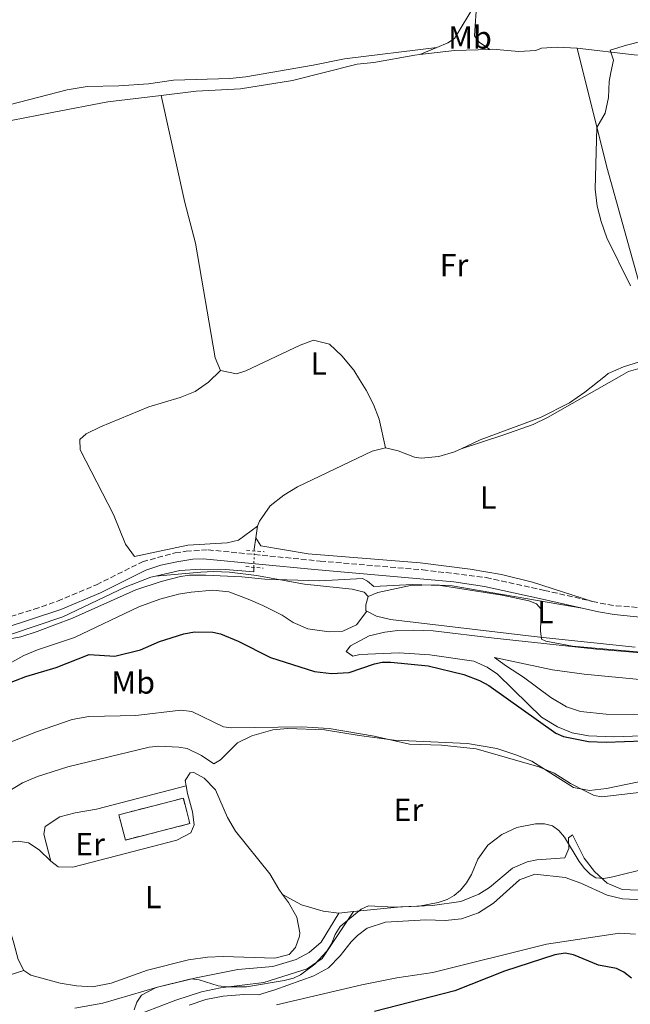
# Model space of a CAD drawing. Units: metres. Extents: x 601796 to 605281, y 4648221 to 4650567.
# Drawn here: x 604316 to 604507, y 4648475 to 4648783 of the extents above; entities that cross this region are included whole.
import ezdxf
from ezdxf.enums import TextEntityAlignment as Align

# ---------------------------------------------------------------- set-up
doc = ezdxf.new("R2010")
doc.units = ezdxf.units.M
doc.header["$MEASUREMENT"] = 0
for name, pattern in [('DGN Style 2', [1.7399219301090239, 1.043953158065414, -0.6959687720436097]), ('DGN Style 3', [2.435890702152634, 1.739921930109024, -0.6959687720436097]), ('DGN Style 5', [1.217945351076317, 0.5219765790327072, -0.6959687720436097])]:
    doc.linetypes.add(name, pattern=pattern)
for name, color, linetype, lineweight in [('Acequia sin especificar', 4, 'Continuous', 0), ('Acequia sin especificar no vista', 4, 'DGN Style 5', 0), ('Camino', 7, 'DGN Style 3', 0), ('construcción   en ruinas', 1, 'Continuous', 0), ('contrucción  en ruinas', 1, 'DGN Style 3', 13), ('Curva de nivel directora', 30, 'Continuous', 30), ('Curva de nivel intermedia', 30, 'Continuous', 0), ('Etiqueta de uso rústico', 92, 'Continuous', 0), ('Línea de cambio de uso (parcela vista)', 92, 'Continuous', 0), ('Margen derecho', 7, 'Continuous', 0), ('Pontón-alcantarilla (pasos de agua)', 1, 'DGN Style 2', 0)]:
    doc.layers.add(name, color=color, linetype=linetype, lineweight=lineweight)
doc.styles.add('Style-Arial', font='arial.ttf')

msp = doc.modelspace()

# ---------------------------------------------------------------- linework, layer by layer
at = {"layer": 'Acequia sin especificar', "color": 4, "linetype": 'Continuous', "lineweight": 0, "extrusion": (0.01590150577100626, 0.006615738410369974, 0.9998516760597544), "elevation": 40807.91807123314, "flags": 128}
msp.add_lwpolyline([(4059940.033750579, -2343428.158090937), (4059940.033750578, -2343433.964337574)], dxfattribs=at)
at = {"layer": 'Acequia sin especificar', "color": 4, "linetype": 'Continuous', "lineweight": 0, "extrusion": (0.02893137961644809, 0.1650882727813366, 0.9858543692978005), "elevation": 785380.6118228652, "flags": 128}
msp.add_lwpolyline([(207042.6507012905, -4617014.555836319), (207024.6632999583, -4617015.570130806), (207000.3877978313, -4617019.030664939)], dxfattribs=at)
at = {"layer": 'Acequia sin especificar', "color": 4, "linetype": 'Continuous', "lineweight": 0, "extrusion": (0.01264101823034534, 0.265903032490574, 0.9639168957801377), "elevation": 1244188.900630808, "flags": 128}
msp.add_lwpolyline([(-383005.9672073174, -4503524.653489989), (-383016.7551232539, -4503526.494188159), (-383027.7945902519, -4503527.433319878)], dxfattribs=at)
at = {"layer": 'Acequia sin especificar', "color": 4, "linetype": 'Continuous', "lineweight": 0, "extrusion": (0.00651768187717733, 0.04797013860607996, 0.9988275054407851), "elevation": 227376.8224400589, "flags": 128}
msp.add_lwpolyline([(26968.66899162147, -4682151.04714706), (26968.66899162135, -4682154.765318653)], dxfattribs=at)
at = {"layer": 'Acequia sin especificar', "color": 4, "linetype": 'Continuous', "lineweight": 0, "extrusion": (-0.6236669058323626, 0.1209681468310965, 0.7722734606483234), "elevation": 185739.4576376559, "flags": 128}
msp.add_lwpolyline([(-4678649.582072222, -225091.2770776228), (-4678650.125817638, -225091.3872634788), (-4678653.712082176, -225091.6548577003)], dxfattribs=at)
at = {"layer": 'Acequia sin especificar', "color": 4, "linetype": 'Continuous', "lineweight": 0}
for points in [[(604446.3200000003, 4648774.630000001, 441.3000000000029), (604449.7999999998, 4648776.08, 441.2299999999959), (604451.8099999996, 4648777.49, 441.1999999999971), (604458.4199999999, 4648788.34, 440.8699999999953), (604458.8300000001, 4648789.109999999, 440.8699999999953)], [(604462.8899999997, 4648774.039999999, 440.6600000000035), (604463.7400000002, 4648774.07, 440.6399999999995), (604471.9299999997, 4648773.4, 440.4100000000035), (604477.29, 4648773.67, 440.2799999999989), (604479.0800000001, 4648774.470000001, 440.25), (604483.9900000002, 4648774.789999999, 440.0800000000018), (604490.2100000001, 4648774.480000001, 439.9499999999971)], [(604360.0899999999, 4648759.640000001, 441.679999999993), (604370.9800000006, 4648760.970000001, 441.6600000000035), (604384.8799999999, 4648761.720000001, 441.6600000000035), (604401.1200000001, 4648764.32, 441.6600000000035), (604421.4100000003, 4648769.449999999, 441.6300000000047), (604426.6500000004, 4648769.980000001, 441.6000000000058), (604439.4699999997, 4648772.230000001, 441.4700000000012), (604440.9600000001, 4648772.4, 441.3999999999942)], [(604207.5599999996, 4648742.560000001, 443.929999999993), (604214.4500000002, 4648742.15, 444.2299999999959), (604218.9900000002, 4648741.880000001, 444.1699999999983), (604240.8300000001, 4648741.630000001, 443.7100000000065), (604251.2400000002, 4648742.52, 443.3500000000058), (604262.04, 4648744.970000001, 443.2100000000065), (604272.4000000004, 4648745.529999999, 443.179999999993), (604282.8200000003, 4648745.480000001, 443.0500000000029), (604288.4400000004, 4648745.91, 443.0200000000041), (604298.3399999999, 4648748.59, 442.6199999999953), (604308.7999999998, 4648750.92, 442.4199999999983), (604325.9699999997, 4648754.33, 441.7299999999959), (604343.4199999999, 4648757.609999999, 441.6999999999971), (604360.0899999999, 4648759.640000001, 441.679999999993)], [(604453.9699999997, 4648649.07, 441.2100000000065), (604459.9299999997, 4648651.810000001, 441.0200000000041), (604478.7199999997, 4648658.810000001, 440.6499999999942), (604487.8600000005, 4648663.430000001, 440.3099999999977), (604492.5999999996, 4648666.74, 440.0899999999965), (604499.0499999998, 4648671.92, 440.7200000000012), (604499.9600000001, 4648672.65, 440.6999999999971), (604504.6799999997, 4648674.680000001, 440.6199999999953), (604509.6900000004, 4648676.24, 440.570000000007), (604516.0899999999, 4648677.680000001, 440.4400000000023)], [(604390.1799999997, 4648624.859999999, 442.9400000000023), (604390.8300000001, 4648626.369999999, 442.8899999999995), (604394.2199999997, 4648631.189999999, 442.5200000000041), (604398.4600000001, 4648634.480000001, 442.2599999999948), (604402.7300000006, 4648637.109999999, 442.1000000000058), (604426.0999999996, 4648648.310000001, 441.5200000000041), (604430.2400000002, 4648649.359999999, 441.3899999999995)], [(604430.2400000002, 4648649.359999999, 441.3899999999995), (604434.2199999997, 4648648.430000001, 441.2799999999989), (604439.29, 4648646.4, 441.2799999999989), (604441.4699999997, 4648646.130000001, 441.3099999999977), (604446.9500000002, 4648646.600000001, 441.2799999999989), (604451.8499999996, 4648648.09, 441.2799999999989), (604453.9699999997, 4648649.07, 441.2100000000065)], [(604358.3499999996, 4648609.210000001, 444.8600000000006), (604365.9299999997, 4648610.970000001, 444.5500000000029), (604372.4400000004, 4648611.350000001, 444.4700000000012), (604380.25, 4648611.25, 444.4499999999971), (604389.04, 4648610.5, 444.2400000000052), (604389.0800000001, 4648612.08, 443.6699999999983)], [(604213.5099999999, 4648571.970000001, 447.8300000000018), (604223.5199999996, 4648570.15, 447.7200000000012), (604236.75, 4648568.630000001, 447.6699999999983), (604243.6399999997, 4648568.480000001, 447.5599999999977), (604250.3799999999, 4648569.09, 447.3999999999942), (604255.8300000001, 4648569.75, 447.3000000000029), (604263.7800000003, 4648571.52, 447.0599999999977), (604277.5999999996, 4648577.449999999, 446.2400000000052), (604290.4500000002, 4648584.25, 445.8999999999942), (604312.8899999997, 4648590.949999999, 445.820000000007), (604329.3099999996, 4648596.470000001, 445.5), (604348.8300000001, 4648605.730000001, 445.1300000000047), (604356.8300000001, 4648608.850000001, 444.9199999999983), (604358.3499999996, 4648609.210000001, 444.8600000000006)], [(604368.8600000005, 4648474.939999999, 452.9499999999971), (604374.0599999996, 4648476.640000001, 452.9700000000012), (604379.4800000006, 4648477.699999999, 452.9900000000052), (604385.9000000004, 4648478.26, 453.0099999999948), (604390.5599999996, 4648478.140000001, 453.0299999999989), (604395.6200000001, 4648479.710000001, 453.0500000000029), (604407.8499999996, 4648484.060000001, 453.1399999999995), (604412.3799999999, 4648486.550000001, 453.179999999993), (604416.0999999996, 4648490.300000001, 453.2100000000065), (604419.5499999998, 4648494.730000001, 453.1399999999995), (604421.54, 4648496.75, 453.1399999999995), (604424.5199999996, 4648499, 453.1399999999995), (604430.2300000006, 4648500.92, 453.1399999999995), (604442.8700000001, 4648501.65, 453.0800000000018), (604448.8799999999, 4648501.41, 453.0800000000018), (604454.0800000001, 4648501.890000001, 452.9900000000052), (604459.3200000003, 4648503.800000001, 452.8600000000006), (604464.0999999996, 4648506.850000001, 452.820000000007), (604472.2300000006, 4648514.07, 452.75), (604476.9800000006, 4648515.850000001, 452.6199999999953), (604486.4500000002, 4648514.810000001, 452.5800000000018), (604491.3499999996, 4648513.029999999, 452.5800000000018), (604499.6299999999, 4648509.279999999, 452.5099999999948), (604504.4000000004, 4648508.210000001, 452.4900000000052), (604515.5999999996, 4648507.609999999, 452.2100000000065)]]:
    msp.add_polyline3d(points, dxfattribs=at)
at = {"layer": 'Acequia sin especificar no vista', "color": 4, "linetype": 'DGN Style 5', "lineweight": 0, "extrusion": (0.001242081537784328, 0.06197986897187242, 0.9980766268557155), "elevation": 289313.8847944069, "flags": 128}
msp.add_lwpolyline([(-511127.8962298507, -4650798.466602166), (-511127.8962298507, -4650803.467222127)], dxfattribs=at)
at = {"layer": 'Camino', "color": 7, "linetype": 'DGN Style 3', "lineweight": 0}
for points in [[(604277.1999999986, 4648582.960000002, 445.9199999999983), (604287.0199999999, 4648587.830000003, 445.3399999999965), (604306.0700000004, 4648594.359999999, 445.1600000000035), (604320.3900000012, 4648598.81, 444.7899999999937), (604327.6800000002, 4648601.38, 444.6699999999984), (604339.8799999976, 4648606.500000001, 444.550000000003), (604354.2499999999, 4648613.7, 444.3699999999955), (604364.4600000001, 4648616.430000001, 444.2899999999936), (604367.8599999998, 4648616.960000001, 444.2899999999936), (604374.7300000007, 4648617.399999999, 444.3099999999977), (604409.87, 4648613.870000003, 444.2100000000066), (604441.9200000003, 4648611.160000001, 444.1499999999942), (604461.7199999972, 4648608.760000003, 444.1199999999953), (604479.9600000008, 4648604.730000001, 443.4400000000024), (604495.0399999993, 4648601.280000002, 443.8600000000008)], [(604495.0399999993, 4648601.280000002, 443.8600000000008), (604497.4699999989, 4648600.730000001, 443.9299999999932), (604502.3999999977, 4648599.890000002, 444.1399999999996), (604534.4099999998, 4648597.45, 445.449999999997)]]:
    msp.add_polyline3d(points, dxfattribs=at)
at = {"layer": 'construcción   en ruinas', "color": 1, "linetype": 'Continuous', "lineweight": 0, "extrusion": (0.03201801310900385, -0.01073527193996406, 0.9994296377299038), "elevation": -30093.17866449403, "flags": 128}
msp.add_lwpolyline([(4599518.692795021, 904229.7218045075), (4599507.41701039, 904247.1930374632), (4599514.302979261, 904251.6348763506), (4599525.578763891, 904234.1636433955), (4599518.692795021, 904229.7218045075)], close=True, dxfattribs=at)
at = {"layer": 'contrucción  en ruinas', "color": 1, "linetype": 'DGN Style 3', "lineweight": 13, "extrusion": (0.03201801310900385, -0.01073527193996406, 0.9994296377299038), "elevation": -30093.17866449403, "flags": 128}
msp.add_lwpolyline([(4599507.41701039, 904247.1930374632), (4599514.302979261, 904251.6348763506), (4599525.578763891, 904234.1636433955), (4599518.692795021, 904229.7218045075), (4599507.41701039, 904247.1930374632)], dxfattribs=at)
at = {"layer": 'Curva de nivel directora', "color": 30, "linetype": 'Continuous', "lineweight": 30, "elevation": 450, "flags": 128}
for points in [[(604307.9599999991, 4648574.020000001), (604317.729999999, 4648577.74), (604327.2099999986, 4648580.619999999), (604337.6, 4648584.600000001), (604345.6199999996, 4648584.16), (604353.5999999993, 4648586.150000001), (604359.5899999996, 4648588.770000001), (604367.1699999992, 4648591.090000002), (604370.5399999997, 4648591.740000002), (604376.1900000003, 4648591.640000002)], [(604376.1900000003, 4648591.640000002), (604378.6800000003, 4648591.070000002), (604384.1200000007, 4648588.840000001), (604394.2999999997, 4648583.680000001), (604408.0300000004, 4648579.350000001), (604413.339999999, 4648578.740000002), (604418.86, 4648578.970000003), (604426.7999999992, 4648581.720000002), (604429.249999999, 4648582.26), (604431.8999999999, 4648582.26), (604443.5799999987, 4648581.060000002), (604454.7599999991, 4648578.400000002), (604459.6699999998, 4648576.560000001), (604462.6200000002, 4648574.970000001), (604483.5799999996, 4648560.02), (604485.9099999988, 4648558.970000002), (604493.7400000007, 4648557.390000002), (604499.3099999985, 4648557.199999999), (604510.7900000006, 4648557.580000001)], [(604507.2500000001, 4648483.390000002), (604504.8499999995, 4648485.270000001), (604502.5799999986, 4648486.320000002), (604496.8499999997, 4648487.430000001), (604489.04, 4648490.66), (604486.4299999994, 4648491.150000002), (604483.2699999989, 4648490.680000001), (604467.4500000004, 4648485.51), (604451.9599999984, 4648479.359999999), (604426.8499999985, 4648472.92)]]:
    msp.add_lwpolyline(points, dxfattribs=at)
at = {"layer": 'Curva de nivel intermedia', "color": 30, "linetype": 'Continuous', "lineweight": 0, "flags": 128}
for points, elevation in [([(604511.0200000008, 4648776.77), (604505.680000001, 4648775.409999999), (604500.5500000012, 4648773.849999999), (604501.6399999998, 4648770.689999998), (604500.7900000004, 4648766.81), (604500.2300000016, 4648763.989999999), (604500.0100000004, 4648758.970000002), (604498.9500000009, 4648754.09), (604496.4299999997, 4648749.579999999), (604495.8399999995, 4648730.27), (604496.5200000012, 4648724.970000001), (604497.7400000016, 4648720.130000001), (604499.5600000012, 4648715.099999999), (604506.8900000004, 4648700.069999999)], 440), ([(604478.9600000016, 4648598.839999998), (604477.5500000012, 4648600.56), (604475.0999999993, 4648601.480000001), (604466.7100000007, 4648603.17), (604447.4400000012, 4648606.230000001), (604438.6800000014, 4648606.539999999), (604426.5900000014, 4648605.890000001), (604424.6, 4648607.600000001), (604423.0900000011, 4648608.390000001), (604409.7200000002, 4648607.720000001), (604392.4900000015, 4648608.239999999), (604385.3400000011, 4648608.960000002), (604374.0800000002, 4648609.480000001), (604368.9000000014, 4648609.449999999), (604366.140000001, 4648609.06), (604360.0900000002, 4648607.52), (604352.1599999998, 4648604.84), (604332.3099999991, 4648596.060000001), (604321.3099999998, 4648591.88), (604316.2200000003, 4648590.189999999), (604312.8800000009, 4648589.529999999)], 445), ([(604512.5099999994, 4648585.140000002), (604488.7600000007, 4648587.249999999), (604480.4500000003, 4648588.859999998), (604479.0900000012, 4648589.490000002), (604478.7500000015, 4648592.07), (604478.9600000016, 4648598.839999998)], 445), ([(604294.3800000004, 4648548.560000001), (604302.730000001, 4648553.27), (604321.0300000005, 4648560.4), (604332.26, 4648564.27), (604337.400000001, 4648565.21), (604352.1300000007, 4648565.579999999), (604366.2599999993, 4648567.249999999), (604369.6500000001, 4648566.759999999), (604379.5400000007, 4648561.970000002), (604382.0199999996, 4648561.67), (604403.9900000015, 4648562.01), (604412.6399999993, 4648561.470000001), (604426.7600000012, 4648559.09), (604437.8200000009, 4648556.600000001), (604447.800000001, 4648556.31), (604458.6500000006, 4648555.160000001), (604478.2799999999, 4648549.499999999), (604483.0800000011, 4648547.489999999), (604488.1700000007, 4648544.269999999), (604493.0099999999, 4648541.720000001), (604495.5100000009, 4648540.560000001), (604497.9699999996, 4648540.06), (604521.22, 4648542.859999998)], 455), ([(604523.3099999998, 4648520.470000001), (604501.4299999997, 4648515.06), (604498.5599999997, 4648514.529999999), (604496.0700000019, 4648514.76), (604494.3200000018, 4648515.909999998), (604492.5200000004, 4648517.640000001), (604490.8700000007, 4648519.82), (604486.2599999995, 4648527.470000002), (604484.5000000005, 4648529.539999999), (604482.510000001, 4648531.060000001), (604479.9899999998, 4648531.680000001), (604477.1900000013, 4648531.689999999), (604471.2999999995, 4648530.539999999), (604466.6600000014, 4648528.33), (604462.2300000013, 4648524.960000001), (604459.130000001, 4648520.640000001), (604457.1300000006, 4648515.84), (604455.650000001, 4648513.230000001), (604453.7000000018, 4648510.84), (604451.7700000008, 4648509.25), (604449.5199999998, 4648507.989999999), (604446.7000000012, 4648506.999999999), (604440.7600000001, 4648505.92), (604433.0100000009, 4648505.56), (604424.990000001, 4648506), (604422.5999999993, 4648504.980000001), (604416.1100000006, 4648499.55), (604414.4900000001, 4648496.979999999), (604413.3600000013, 4648494.130000002), (604411.8900000006, 4648491.749999999), (604408.1900000013, 4648487.77), (604403.7099999998, 4648484.350000001), (604401.4299999999, 4648483.329999999), (604398.6000000002, 4648482.66), (604386.7699999993, 4648480.630000001), (604380.6800000007, 4648480.650000001), (604377.8900000012, 4648480.959999999), (604371.9800000014, 4648482.779999999), (604369.4900000015, 4648483.099999999), (604358.5400000013, 4648480.390000001), (604353.9000000011, 4648477.989999999), (604352.4999999995, 4648475.82), (604351.5800000009, 4648473.439999998)], 455)]:
    msp.add_lwpolyline(points, dxfattribs=dict(at, elevation=elevation))
at = {"layer": 'Línea de cambio de uso (parcela vista)', "color": 92, "linetype": 'Continuous', "lineweight": 0, "extrusion": (-0.2605219917421081, -0.06487210576948799, 0.963285991651367), "elevation": -458634.9855908348, "flags": 128}
msp.add_lwpolyline([(-4364864.268931909, 1647204.25649533), (-4364923.256964806, 1647202.580376408), (-4364961.68429249, 1647202.543129321)], dxfattribs=at)
at = {"layer": 'Línea de cambio de uso (parcela vista)', "color": 92, "linetype": 'Continuous', "lineweight": 0, "extrusion": (-0.002133279386839463, -0.0002160864899348831, 0.999997701210201), "elevation": -1838.457318608692, "flags": 128}
msp.add_lwpolyline([(604419.8762141257, 4648503.871261372), (604415.2362033502, 4648503.401261359)], dxfattribs=at)
at = {"layer": 'Línea de cambio de uso (parcela vista)', "color": 92, "linetype": 'Continuous', "lineweight": 0}
for points in [[(604458.8300000001, 4648789.109999999, 440.8699999999953), (604458.0700000003, 4648778.26, 440.6499999999942), (604459.5999999996, 4648776.27, 440.4100000000035), (604462.8899999997, 4648774.039999999, 440.6600000000035)], [(604192.4900000002, 4648751, 446.4799999999959), (604195.5499999998, 4648749.930000001, 446.3099999999977), (604199.2100000001, 4648749.49, 446.1600000000035), (604211.2000000002, 4648749.24, 445.75), (604214.3399999999, 4648749.050000001, 446.4400000000023), (604230.9299999997, 4648748.100000001, 446.179999999993), (604242.2400000002, 4648747.9, 446.0299999999989), (604251.54, 4648748.5, 445.9499999999971), (604262.1399999997, 4648749.609999999, 445.6900000000023), (604282.0899999999, 4648750.939999999, 445.070000000007), (604292.3899999997, 4648752.609999999, 444.75), (604312.5099999999, 4648756.720000001, 444.3699999999953), (604330.6299999999, 4648761.359999999, 443.8899999999995), (604336.9500000002, 4648762.439999999, 443.7799999999989), (604346.8399999999, 4648762.59, 443.4799999999959), (604356.1399999997, 4648763.310000001, 443.2899999999936), (604363.9299999997, 4648764.439999999, 443.0500000000029), (604381.54, 4648764.980000001, 442.7899999999936), (604386.5199999996, 4648765.42, 442.7400000000052), (604407.6500000004, 4648769.09, 442.2700000000041), (604417.4400000004, 4648771.100000001, 441.9100000000035), (604446.3200000003, 4648774.630000001, 441.3000000000029)], [(604378.6600000003, 4648673.51, 443.0599999999977), (604377, 4648677.51, 443.0599999999977), (604370.8200000003, 4648713.41, 442.5099999999948), (604367.4699999997, 4648726.119999999, 442.1699999999983), (604360.0899999999, 4648759.640000001, 441.679999999993)], [(604430.2400000002, 4648649.359999999, 441.3899999999995), (604428.29, 4648658.289999999, 441.5500000000029), (604426.4699999997, 4648662.939999999, 441.6699999999983), (604424.1799999997, 4648667.430000001, 441.7799999999989), (604422.1600000003, 4648670.680000001, 442.570000000007), (604420.3300000001, 4648673.630000001, 442.6000000000058), (604416.6500000004, 4648678.130000001, 442.6000000000058), (604412.7000000002, 4648681.83, 442.6000000000058), (604407.7800000003, 4648683.01, 442.6199999999953), (604403.54, 4648681.52, 442.75), (604386.5599999996, 4648673.460000001, 442.9900000000052), (604383.6299999999, 4648672.449999999, 443.0800000000018), (604378.6600000003, 4648673.51, 443.0599999999977)], [(604378.6600000003, 4648673.51, 443.0599999999977), (604374.8600000005, 4648669.91, 443.1999999999971), (604373.8899999997, 4648669.210000001, 442.4700000000012), (604370.6699999999, 4648666.980000001, 442.6199999999953), (604366.0199999996, 4648665.119999999, 442.7799999999989), (604356.25, 4648662.119999999, 443.1100000000006), (604341.0899999999, 4648655.930000001, 443.4199999999983), (604336.6299999999, 4648653.699999999, 443.4499999999971), (604334.5999999996, 4648651.9, 443.4600000000065), (604334.7100000001, 4648648.74, 443.4600000000065), (604345.1200000001, 4648628.460000001, 443.5299999999989), (604348.8799999999, 4648619.15, 443.7799999999989), (604351.6900000004, 4648615.350000001, 443.8699999999953), (604368.3799999999, 4648618.9, 443.4199999999983), (604380.7599999999, 4648619.609999999, 443.1600000000035), (604384.2400000002, 4648620.480000001, 443.1199999999953), (604390.1799999997, 4648624.859999999, 442.9400000000023)], [(604517.8700000001, 4648670.42, 442.0599999999977), (604516.4500000002, 4648672.199999999, 442.7700000000041), (604515.3499999996, 4648673.59, 442.7599999999948), (604512.1200000001, 4648674.57, 442.6900000000023), (604509.9199999999, 4648674.310000001, 442.6100000000006), (604506.3099999996, 4648673.24, 442.5), (604504.1299999999, 4648672, 442.5099999999948), (604480.9500000002, 4648658.859999999, 441.9100000000035), (604476.4400000004, 4648656.689999999, 442.0200000000041), (604467, 4648653.310000001, 442.1499999999942), (604453.9699999997, 4648649.07, 441.2100000000065)], [(604389.6799999997, 4648621.180000001, 443.1199999999953), (604391.2400000002, 4648618.67, 443.2899999999936), (604406.0300000003, 4648616.17, 443.2700000000041), (604441.0999999996, 4648613.300000001, 442.9400000000023), (604456.7100000001, 4648611.380000001, 443.0299999999989), (604466.5800000001, 4648609.680000001, 443.1999999999971), (604476.29, 4648607.289999999, 443.4199999999983), (604495.04, 4648601.279999999, 443.8600000000006)], [(604424.8200000003, 4648602.82, 446.1900000000023), (604423.6100000005, 4648604.109999999, 446.1900000000023), (604419.8700000001, 4648605.060000001, 446.1900000000023), (604404.9699999997, 4648606.710000001, 446.070000000007), (604389.9100000003, 4648609.380000001, 445.8500000000058), (604381.4100000003, 4648610.42, 445.8399999999965), (604376.4000000004, 4648610.609999999, 445.8899999999995), (604372.4400000004, 4648610.439999999, 445.7599999999948), (604358.3499999996, 4648609.210000001, 444.8600000000006)], [(604424.8200000003, 4648602.82, 446.1900000000023), (604427.8799999999, 4648604.08, 446), (604438.0599999996, 4648606.220000001, 445.7799999999989), (604445.2199999997, 4648606.430000001, 445.4600000000065), (604451.0800000001, 4648606.119999999, 445.320000000007), (604456.5599999996, 4648605.180000001, 445.2100000000065), (604491.7699999996, 4648599.140000001, 443.7899999999936)], [(604306.7000000002, 4648578.59, 447.1999999999971), (604317.0999999996, 4648584.359999999, 446.9799999999959), (604321.3899999997, 4648586.140000001, 446.7700000000041), (604332.9400000004, 4648589.949999999, 446.5099999999948), (604353.0700000003, 4648599.560000001, 446.25), (604359.6100000005, 4648601.939999999, 446.2700000000041), (604365.5099999999, 4648603.52, 446.2700000000041), (604369.4500000002, 4648604.210000001, 446.25), (604376.29, 4648604.77, 446.25), (604381.25, 4648604.220000001, 446.1600000000035), (604387.3200000003, 4648602.01, 446.1100000000006), (604391.8399999999, 4648599.980000001, 446.1100000000006), (604397.9400000004, 4648596.930000001, 446.179999999993), (604401.4000000004, 4648594.710000001, 446.25), (604405.9800000006, 4648592.730000001, 446.320000000007), (604412.6200000001, 4648591.730000001, 446.4900000000052), (604416.9299999997, 4648591.949999999, 446.5099999999948), (604421.1399999997, 4648593.91, 446.5099999999948), (604424.4299999997, 4648598.17, 446.2799999999989)], [(604424.4299999997, 4648598.17, 446.2799999999989), (604424.1500000004, 4648598.32, 446.2799999999989), (604424.1399999997, 4648600.17, 446.2599999999948), (604424.8200000003, 4648602.82, 446.1900000000023)], [(604508.3600000005, 4648586.930000001, 445.2200000000012), (604478.5300000003, 4648590.109999999, 445.3500000000058), (604431.8200000003, 4648595.57, 446.3000000000029), (604427.4900000002, 4648596.609999999, 446.3000000000029), (604424.4299999997, 4648598.17, 446.2799999999989)], [(604510.4500000002, 4648559.230000001, 449.6499999999942), (604501.7400000002, 4648558.850000001, 449.6600000000035), (604493.7400000002, 4648559.16, 449.8699999999953), (604488.6900000004, 4648560.140000001, 449.929999999993), (604484.0800000001, 4648562.050000001, 449.8800000000047), (604479.0300000003, 4648564.99, 449.820000000007), (604474.8799999999, 4648569.15, 449.6699999999983), (604465.25, 4648578.480000001, 448.3099999999977), (604462.04, 4648580.730000001, 448.070000000007), (604457.9299999997, 4648582.529999999, 447.8300000000018), (604444.1500000004, 4648584.550000001, 448.4799999999959), (604434.5, 4648585.210000001, 448.8399999999965), (604422.1799999997, 4648584.67, 449.3000000000029), (604420.0199999996, 4648584.08, 449.4100000000035), (604417.9299999997, 4648585.59, 449.3699999999953), (604419.3099999996, 4648587.380000001, 449.2799999999989), (604425.1500000004, 4648590.529999999, 449.0200000000041), (604430.0199999996, 4648591.65, 448.8099999999977), (604434.1699999999, 4648592.189999999, 448.6600000000035), (604439.1600000003, 4648592.27, 448.3600000000006), (604445.1399999997, 4648592.039999999, 448.070000000007), (604464.2599999999, 4648589.730000001, 447.5299999999989), (604496.2400000002, 4648586.32, 446.1199999999953), (604510.1100000005, 4648585.17, 445.7200000000012)], [(604510.8700000001, 4648576.710000001, 446.1900000000023), (604492.4100000003, 4648578.480000001, 446.5500000000029), (604482.5099999999, 4648579.880000001, 446.7599999999948), (604464.3300000001, 4648583.67, 447.2299999999959), (604468.1600000003, 4648580.99, 448.0899999999965), (604473.3899999997, 4648577.529999999, 448.6600000000035), (604482, 4648571.180000001, 449.1399999999995), (604486.8899999997, 4648568.310000001, 449.1399999999995), (604491.2400000002, 4648566.82, 449.2599999999948), (604499.3300000001, 4648565.970000001, 449.2799999999989), (604511.9199999999, 4648565.77, 449.3300000000018)], [(604310.0099999999, 4648540.460000001, 460.2799999999989), (604316.7300000006, 4648544.449999999, 460.1199999999953), (604321.3700000001, 4648546.449999999, 460.0500000000029), (604330.8600000005, 4648549.539999999, 459.9600000000065), (604356.2800000003, 4648555.600000001, 459.2799999999989), (604359.3099999996, 4648555.91, 459.320000000007), (604365.5599999996, 4648555.67, 459.4100000000035), (604368.25, 4648555.24, 459.1300000000047), (604372.7400000002, 4648553.039999999, 458.7799999999989), (604376.5700000003, 4648550.460000001, 458.5899999999965), (604378.6500000004, 4648551.640000001, 458.3300000000018), (604383.9400000004, 4648556.960000001, 457.25), (604388.4000000004, 4648559.210000001, 457.0500000000029), (604395.0199999996, 4648561.09, 456.820000000007), (604399.5899999999, 4648561.539999999, 456.7100000000065), (604411.1500000004, 4648561.039999999, 456.4900000000052), (604422.0499999998, 4648559.25, 456.429999999993), (604432.9600000001, 4648557.84, 456.1900000000023), (604455.9100000003, 4648556.84, 455.8600000000006), (604465.1299999999, 4648555.189999999, 455.5299999999989), (604471.0800000001, 4648553.289999999, 455.429999999993), (604476.0199999996, 4648551.26, 455.320000000007), (604489.1299999999, 4648542.970000001, 455.3000000000029), (604494.0599999996, 4648542.050000001, 455.3300000000018), (604499.3899999997, 4648542.74, 455.2700000000041), (604532.2999999998, 4648549.439999999, 454.8500000000058)], [(604367.9100000003, 4648543.52, 459.0899999999965), (604367.6100000005, 4648545.17, 459.0800000000018), (604369.1299999999, 4648547.59, 459.0800000000018), (604370.2699999996, 4648547.699999999, 459.0800000000018), (604373.5300000003, 4648545.91, 459.0599999999977), (604377.0300000003, 4648542.34, 458.9700000000012), (604380.8700000001, 4648533.67, 458.8000000000029), (604383.3799999999, 4648529.34, 458.6499999999942), (604394.0300000003, 4648516.050000001, 458.0899999999965), (604396.8600000005, 4648511.15, 457.8099999999977), (604398.04, 4648509.52, 457.7400000000052)], [(604325.5899999999, 4648519.939999999, 460.0800000000018), (604323.3799999999, 4648528.460000001, 460.2299999999959), (604323.7999999998, 4648530.77, 460.25), (604328.4199999999, 4648533.800000001, 460.2400000000052), (604333.1500000004, 4648535.07, 460.1900000000023), (604339.8499999996, 4648536.24, 460.0299999999989), (604367.9100000003, 4648543.52, 459.0899999999965)], [(604325.5899999999, 4648519.939999999, 460.0800000000018), (604327.8799999999, 4648518.210000001, 460.0599999999977), (604332.4000000004, 4648518.130000001, 459.9900000000052), (604364.9600000001, 4648526.51, 458.8899999999995), (604369.3499999996, 4648528.859999999, 458.820000000007), (604370.4100000003, 4648531.32, 458.8899999999995), (604369.9299999997, 4648535.42, 459), (604368.3399999999, 4648541.189999999, 459.1000000000058), (604367.9100000003, 4648543.52, 459.0899999999965)], [(604509.3399999999, 4648510.880000001, 454.3500000000058), (604504.3399999999, 4648511.08, 454.5399999999936), (604499.6299999999, 4648513.109999999, 454.8600000000006), (604495.6799999997, 4648516.720000001, 455.3000000000029), (604492.4199999999, 4648520.880000001, 455.6499999999942), (604488.75, 4648528.210000001, 455.6499999999942), (604487.5499999998, 4648527.220000001, 455.5200000000041), (604487.6200000001, 4648523.960000001, 455.2400000000052), (604486.3799999999, 4648520.99, 455.1100000000006), (604477.6500000004, 4648520.350000001, 454.9799999999959), (604474.6299999999, 4648519.76, 454.929999999993), (604470.0199999996, 4648517.800000001, 454.8899999999995), (604462.8399999999, 4648511.77, 454.9100000000035), (604459.4699999997, 4648509.680000001, 455.1499999999942), (604453.8600000005, 4648507.33, 455.4499999999971), (604445.0099999999, 4648506.09, 455.7299999999959), (604435.0300000003, 4648505.65, 455.4499999999971), (604420.2800000003, 4648504.16, 455.4199999999983)], [(604317.0999999996, 4648485.77, 459.6699999999983), (604315.3099999996, 4648489.220000001, 459.75), (604313.9600000001, 4648494.350000001, 460.1000000000058), (604309.29, 4648509.800000001, 460.570000000007), (604307.7100000001, 4648518.600000001, 460.8500000000058), (604307.6500000004, 4648522.359999999, 460.7899999999936), (604310.5, 4648525.640000001, 460.4700000000012), (604315.3200000003, 4648526.24, 460.3600000000006), (604318.5999999996, 4648525.720000001, 460.25), (604321.8600000005, 4648523.550000001, 460.1600000000035), (604325.5899999999, 4648519.939999999, 460.0800000000018)], [(604398.04, 4648509.52, 457.7400000000052), (604399.8700000001, 4648507, 457.6399999999995), (604402.4900000002, 4648502.439999999, 457.4799999999959), (604403.4699999997, 4648497.49, 457.3899999999995), (604403.4000000004, 4648496.470000001, 457.3800000000047), (604402.1100000005, 4648492.99, 457.2899999999936), (604400.1299999999, 4648490.789999999, 457.3300000000018), (604395.6799999997, 4648489.560000001, 457.3999999999942), (604379.5199999996, 4648490.130000001, 457.8099999999977), (604374.5300000003, 4648489.92, 457.8999999999942), (604368.6600000003, 4648489.08, 458.0099999999948), (604355.8499999996, 4648485.859999999, 458.2599999999948), (604344.3899999997, 4648481.75, 458.8899999999995), (604338.5800000001, 4648480.630000001, 459.1699999999983), (604333.5899999999, 4648480.91, 459.1000000000058), (604328.5099999999, 4648481.75, 459.1199999999953), (604319.3099999996, 4648484.300000001, 459.3399999999965), (604317.0999999996, 4648485.77, 459.6699999999983)], [(604415.6399999997, 4648503.689999999, 455.4100000000035), (604410.7100000001, 4648504.279999999, 455.7799999999989), (604404, 4648506.300000001, 456.4600000000065), (604398.04, 4648509.52, 457.7400000000052)], [(604333.0999999996, 4648473.970000001, 456.0899999999965), (604341.8700000001, 4648475.539999999, 455.7799999999989), (604358.9199999999, 4648480.480000001, 455.070000000007), (604371, 4648483.439999999, 455.0099999999948), (604384.0499999998, 4648486.039999999, 455.4400000000023), (604395.04, 4648486.99, 455.5899999999965), (604402.3399999999, 4648489.230000001, 455.2700000000041), (604406.3399999999, 4648491.390000001, 455.1600000000035), (604410.1699999999, 4648494.640000001, 455.0800000000018), (604415.6399999997, 4648503.689999999, 455.4100000000035)], [(604420.2800000003, 4648504.16, 455.4199999999983), (604410.4199999999, 4648489.550000001, 455.3399999999965), (604405.79, 4648486.220000001, 455.2700000000041), (604392.2100000001, 4648482.02, 455.25), (604378.6799999997, 4648480.310000001, 455.1399999999995), (604372.7000000002, 4648479.109999999, 455.0299999999989), (604364.6399999997, 4648476.460000001, 454.9199999999983), (604345.0899999999, 4648468.99, 455.7200000000012)], [(604396.1600000003, 4648475.029999999, 451.6699999999983), (604422.9000000004, 4648481.230000001, 451.3699999999953), (604433.8499999996, 4648483.449999999, 451.0500000000029), (604445.04, 4648485.109999999, 450.7799999999989), (604480.5899999999, 4648494.01, 450.8600000000006), (604503.5, 4648497.390000001, 451), (604508.4900000002, 4648497.100000001, 451.0599999999977)], [(604317.0999999996, 4648485.77, 459.6699999999983), (604308.1900000004, 4648482.930000001, 459.3899999999995), (604298.29, 4648481.92, 458.9700000000012), (604290.7599999999, 4648480.65, 458.9499999999971), (604285, 4648477.460000001, 459.0399999999936), (604280.2400000002, 4648475.960000001, 459.1399999999995), (604260.4400000004, 4648472.83, 459.8099999999977), (604239.0599999996, 4648466.4, 460.6999999999971), (604219.1600000003, 4648461, 461.0899999999965), (604214.6500000004, 4648458.890000001, 461.1699999999983), (604207.9400000004, 4648454.99, 461.320000000007), (604203.29, 4648452.74, 461.5399999999936), (604195.4199999999, 4648449.77, 461.9100000000035), (604185.7599999999, 4648447.09, 462.0899999999965), (604174.1799999997, 4648445.16, 462.2700000000041), (604163.6100000005, 4648444.32, 462.4100000000035), (604150.8399999999, 4648444.350000001, 462.3399999999965), (604137.9699999997, 4648445.07, 462.1300000000047), (604128.0300000003, 4648446.15, 462.1000000000058), (604119.0700000003, 4648447.800000001, 462.1100000000006), (604114.2699999996, 4648449.220000001, 462.1199999999953), (604107.9299999997, 4648451.789999999, 462.2700000000041)]]:
    msp.add_polyline3d(points, dxfattribs=at)
at = {"layer": 'Margen derecho', "color": 7, "linetype": 'Continuous', "lineweight": 0}
for points in [[(604292.8099999991, 4648586.989999999, 445.2400000000052), (604328.6900000004, 4648598.760000003, 444.6699999999984), (604341.0599999977, 4648603.940000001, 444.550000000003), (604355.2499999988, 4648611.050000002, 444.3699999999955), (604360.010000002, 4648612.580000003, 444.3200000000071), (604364.9800000008, 4648613.66, 444.2899999999936), (604369.9400000006, 4648614.520000001, 444.300000000003), (604373.1999999996, 4648614.620000001, 444.3099999999977), (604408.0300000004, 4648611.210000004, 444.2100000000066), (604451.6099999998, 4648607.430000001, 444.1399999999996), (604461.25, 4648605.980000002, 444.1199999999953), (604479.3399999995, 4648601.980000001, 443.4400000000024), (604491.7699999993, 4648599.140000001, 443.7899999999938)], [(604491.7699999993, 4648599.140000001, 443.7899999999938), (604496.9200000013, 4648597.969999999, 443.9299999999932), (604501.8200000008, 4648597.120000003, 444.1300000000048), (604521.9299999987, 4648595.080000003, 444.9499999999971), (604533.1, 4648594.480000002, 445.3999999999942)]]:
    msp.add_polyline3d(points, dxfattribs=at)
at = {"layer": 'Pontón-alcantarilla (pasos de agua)', "color": 1, "linetype": 'DGN Style 2', "lineweight": 0, "extrusion": (0.01608421404406581, -0.001272851471003959, 0.9998698304818071), "elevation": 4248.218875715751, "flags": 128}
msp.add_lwpolyline([(4681809.123332122, -235735.5897153923), (4681809.123332121, -235741.1678243914)], dxfattribs=at)
at = {"layer": 'Pontón-alcantarilla (pasos de agua)', "color": 1, "linetype": 'DGN Style 2', "lineweight": 0, "elevation": 444.1300000000047, "flags": 128}
msp.add_lwpolyline([(604386.5499999998, 4648612.189999999), (604391.9400000004, 4648611.680000001)], dxfattribs=at)

# ---------------------------------------------------------------- texts
at = {"layer": 'Etiqueta de uso rústico', "color": 92, "linetype": 'Continuous', "lineweight": 0, "style": 'Style-Arial'}
for s, p in [('Mb', (604456.7002462432, 4648777.770009998, 440.7799999999989)), ('Fr', (604451.7036852682, 4648706.520009999, 441.3800000000047)), ('L', (604409.3714203807, 4648675.740009999, 442.7200000000012)), ('L', (604462.3814203781, 4648633.800009999, 442.1900000000023)), ('L', (604480.2914203785, 4648597.860009998, 445.0099999999948)), ('Mb', (604351.3302462421, 4648575.900009998, 452.3399999999965)), ('Er', (604437.4354566103, 4648536.030010001, 456.75)), ('Er', (604337.825456607, 4648525.290009998, 459.9600000000065)), ('L', (604357.5914203783, 4648508.73001, 458.7899999999936))]:
    msp.add_text(s, height=7.000000000000002, dxfattribs=at).set_placement(p, align=Align.MIDDLE_CENTER)

doc.saveas('drawing.dxf')
